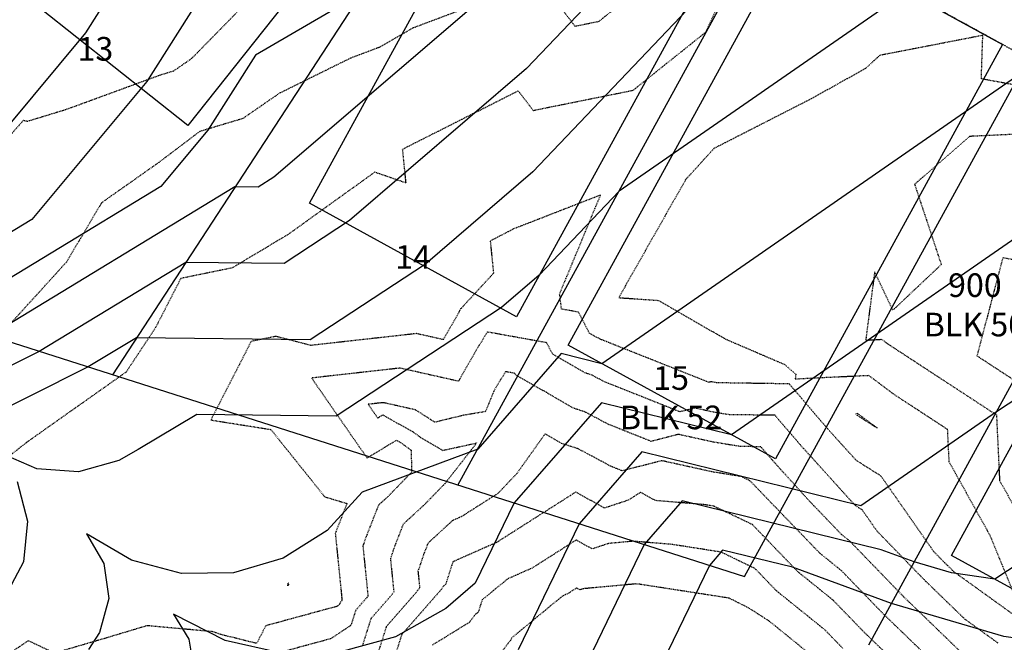
# Model space of a CAD drawing. Units: feet. Extents: x 2270774 to 2273633, y 13822631 to 13824453.
# Drawn here: x 2272006 to 2272173, y 13823666 to 13823772 of the extents above; entities that cross this region are included whole.
import ezdxf

# ---------------------------------------------------------------- set-up
doc = ezdxf.new("R2010")
doc.units = ezdxf.units.FT
doc.header["$MEASUREMENT"] = 0
doc.linetypes.add('HIDDEN', pattern=[0.375, 0.25, -0.125])
doc.linetypes.add('HIDDEN2', pattern=[0.1875, 0.125, -0.0625])
for name, color, linetype in [('CE-TOPO-MAJR', 37, 'HIDDEN2'), ('CE-TOPO-MINR', 39, 'HIDDEN2'), ('CP-BLDG-PADS-P8 2-50FT LOT', 240, 'Continuous'), ('CP-PROP-ANNO-P8 2', 51, 'Continuous'), ('CP-PROP-LOTS-P8 2', 252, 'Continuous'), ('CP-TOPO-MAJR', 5, 'Continuous'), ('CP-TOPO-MINR', 4, 'Continuous'), ('CP-UTIL-ESMT-P8 2', 252, 'HIDDEN')]:
    doc.layers.add(name, color=color, linetype=linetype)
doc.styles.add('A_PD-080', font='Simplex.shx', dxfattribs={"height": 0.08})

msp = doc.modelspace()

# ---------------------------------------------------------------- linework, layer by layer
at = {"layer": 'CE-TOPO-MAJR', "color": 37, "linetype": 'HIDDEN2', "lineweight": -3}
for points, elevation in [([(2272188.15, 13823787.02), (2272170.37, 13823785.08), (2272155.79, 13823788.35), (2272150.75, 13823787.45), (2272139.47, 13823779.26), (2272129.08, 13823775.77), (2272123.95, 13823773.45), (2272122.22, 13823769.69), (2272109.87, 13823759.81), (2272093.05, 13823756.42), (2272090.5, 13823759.76), (2272072.4, 13823750.64), (2272070.85, 13823749.84), (2272071.43, 13823744.18), (2272066.17, 13823746.01), (2272051.52, 13823735.48), (2272042.01, 13823729.79), (2272033.32, 13823728.02), (2272029.05, 13823719.7), (2272024.07, 13823712.18), (2272007.23, 13823700.29), (2272002.26, 13823696.36)], 710), ([(2272155.24, 13823662.18), (2272148.93, 13823668.28), (2272143.84, 13823673.54), (2272137.85, 13823678.37), (2272130.16, 13823686.35), (2272124.26, 13823689.16), (2272123.63, 13823689.47), (2272121.82, 13823689.75), (2272113.76, 13823690.41), (2272111.19, 13823691.81), (2272109.12, 13823690.48), (2272105.1, 13823689.15), (2272100.22, 13823691.85), (2272086.82, 13823683.33), (2272079.45, 13823680.07), (2272079.41, 13823680.03), (2272079.4, 13823680), (2272079.04, 13823678.91), (2272078.19, 13823676.23), (2272077.91, 13823676.03), (2272077.44, 13823675.37), (2272070.73, 13823667.69), (2272069.14, 13823662.68)], 705)]:
    msp.add_lwpolyline(points, dxfattribs=dict(at, elevation=elevation))
at = {"layer": 'CE-TOPO-MAJR', "color": 37, "linetype": 'HIDDEN2', "lineweight": -3, "elevation": 710}
for points in [[(2272147.93, 13823704.82), (2272151.26, 13823702.73), (2272147.98, 13823705.13), (2272147.67, 13823705.12), (2272147.83, 13823704.93), (2272147.93, 13823704.82)], [(2272051.46, 13823676.43), (2272051.37, 13823676.07), (2272051.64, 13823676.16), (2272051.64, 13823676.38), (2272051.46, 13823676.43)]]:
    msp.add_lwpolyline(points, close=True, dxfattribs=at)
at = {"layer": 'CE-TOPO-MINR', "color": 39, "linetype": 'HIDDEN2', "lineweight": -3}
for points, elevation in [([(2272004.44, 13823720.33), (2272014.01, 13823730.85), (2272019.95, 13823740.87), (2272029.67, 13823747.71), (2272036.6, 13823752.96), (2272043.93, 13823755.16), (2272050.09, 13823759.42), (2272062.19, 13823765.39), (2272066.98, 13823767.19), (2272072.79, 13823770.5), (2272085.21, 13823775.16)], 711), ([(2272043.93, 13823774.18), (2272035.15, 13823765.24), (2272032.07, 13823763.11), (2272029.89, 13823762.45), (2272013.86, 13823756.58), (2272007.33, 13823754.59), (2272006.64, 13823754.75), (2272004.56, 13823752.41)], 712), ([(2272097.97, 13823773.5), (2272100.09, 13823770.73), (2272104.17, 13823771.55), (2272107.16, 13823773.95)], 711), ([(2272178.8, 13823759.98), (2272168.93, 13823761.81), (2272169.18, 13823769.16), (2272151.72, 13823765.77), (2272149.28, 13823763.54), (2272140.1, 13823758.42), (2272123.64, 13823750.02), (2272118.85, 13823744.76), (2272107.5, 13823724.77), (2272114.27, 13823724.3), (2272125.59, 13823717.76), (2272135.57, 13823713.48), (2272137.5, 13823711.81), (2272137.4, 13823711.01), (2272140.38, 13823711.18), (2272149.82, 13823711.62), (2272150.91, 13823710.82), (2272154.03, 13823708.47), (2272163.16, 13823702.5), (2272163.43, 13823697.02), (2272170.32, 13823684.65), (2272176.32, 13823670.08)], 709), ([(2272188.59, 13823753.06), (2272166.95, 13823752.06), (2272157.63, 13823743.95), (2272162.14, 13823730.37), (2272153.94, 13823722.64), (2272150.86, 13823729.15), (2272149.34, 13823717.56), (2272152.04, 13823717.72), (2272152.98, 13823717.01), (2272171.49, 13823704.92), (2272172.02, 13823693.81), (2272175.47, 13823687.63)], 708), ([(2272176.19, 13823669.8), (2272164.31, 13823678.35), (2272162.73, 13823679.88), (2272160.87, 13823681.79), (2272151.93, 13823694.57), (2272147.75, 13823697.21), (2272143.05, 13823702.39), (2272136.39, 13823710.17), (2272124.14, 13823710.35), (2272123.73, 13823710.42), (2272123.19, 13823710.54), (2272122.77, 13823710.43), (2272104.49, 13823717.69), (2272104.01, 13823717.95), (2272103.77, 13823718.03), (2272103.21, 13823718.35), (2272102.57, 13823718.71), (2272100.7, 13823722.31), (2272097.82, 13823722.83), (2272097.49, 13823725.38), (2272104.43, 13823742.13), (2272089.7, 13823736.4), (2272085.74, 13823734.35), (2272086.29, 13823728.9), (2272080.73, 13823722.85), (2272077.8, 13823717.66), (2272073.27, 13823718.68), (2272055.35, 13823716.68), (2272049.45, 13823718.21), (2272045.24, 13823717.36), (2272043.25, 13823713.47), (2272038.41, 13823704.06), (2272048.58, 13823702.45), (2272057.7, 13823691.06), (2272061.47, 13823689.93), (2272059.6, 13823685.17), (2272059.5, 13823684.85), (2272060.63, 13823673.54), (2272060.61, 13823673.5), (2272060.33, 13823673.19), (2272060.22, 13823672.82), (2272059.72, 13823672.49), (2272047.71, 13823669.22), (2272046.17, 13823666.23), (2272040.09, 13823667.75), (2272038.75, 13823668.22), (2272027.61, 13823669.23), (2272020.6, 13823667.13), (2272011.92, 13823664.59), (2272007.49, 13823666.69), (2272003.75, 13823664.18)], 709), ([(2272182.72, 13823729.61), (2272172.56, 13823731.51), (2272168.19, 13823714.92), (2272179.81, 13823707.33)], 707), ([(2272171.78, 13823666.28), (2272166.16, 13823670.33), (2272159.28, 13823676.98), (2272151.24, 13823685.27), (2272148.74, 13823688.85), (2272147.56, 13823689.59), (2272138.27, 13823699.84), (2272133.98, 13823704.85), (2272126.11, 13823704.96), (2272123.61, 13823705.37), (2272120.39, 13823706.08), (2272117.88, 13823705.44), (2272105.09, 13823710.52), (2272102.89, 13823711.69), (2272101.79, 13823712.04), (2272099.26, 13823713.52), (2272096.32, 13823715.18), (2272095.31, 13823717.13), (2272085.25, 13823718.95), (2272083, 13823715.27), (2272080.37, 13823710.61), (2272070.45, 13823712.84), (2272055.48, 13823711.16), (2272064.87, 13823697.63), (2272069.86, 13823700.63), (2272070.63, 13823700.2), (2272072.33, 13823698.95), (2272072.43, 13823695.22), (2272068.43, 13823691.11), (2272066.8, 13823689.62), (2272064.55, 13823683.87), (2272064.17, 13823682.71), (2272065.02, 13823674.25), (2272064.81, 13823673.97), (2272062.93, 13823671.81), (2272062.14, 13823669.3), (2272058.72, 13823667.03), (2272050.39, 13823664.76)], 708), ([(2272167.22, 13823663.08), (2272155.83, 13823674.08), (2272146.64, 13823683.56), (2272145.24, 13823684.69), (2272139.78, 13823690.36), (2272133.49, 13823697.3), (2272131.58, 13823699.52), (2272128.08, 13823699.57), (2272123.49, 13823700.32), (2272117.6, 13823701.62), (2272113, 13823700.44), (2272105.7, 13823703.34), (2272101.78, 13823705.43), (2272099.82, 13823706.06), (2272095.31, 13823708.69), (2272090.07, 13823711.65), (2272089.91, 13823711.95), (2272088.33, 13823712.24), (2272086.37, 13823709.02), (2272084.93, 13823705.48), (2272081.23, 13823704.85), (2272076.36, 13823703.68), (2272073.08, 13823705.77), (2272067.63, 13823706.99), (2272065.07, 13823706.71), (2272066.68, 13823704.39), (2272067.53, 13823704.91), (2272072.57, 13823702.11), (2272073.95, 13823701.1), (2272077.69, 13823698.92), (2272083.44, 13823700.17), (2272078.07, 13823693.3), (2272074.65, 13823689.78), (2272071, 13823686.42), (2272069.5, 13823682.58), (2272068.83, 13823680.57), (2272069.4, 13823674.95), (2272069.02, 13823674.43), (2272065.53, 13823670.44), (2272064.06, 13823665.78)], 707), ([(2272161.23, 13823662.63), (2272152.38, 13823671.18), (2272145.24, 13823678.55), (2272141.55, 13823681.53), (2272129.74, 13823693.77), (2272128.28, 13823694.47), (2272123.37, 13823695.27), (2272114.8, 13823697.16), (2272108.11, 13823695.45), (2272106.3, 13823696.16), (2272100.66, 13823699.17), (2272097.84, 13823700.08), (2272095.04, 13823701.72), (2272090.2, 13823694.94), (2272087.07, 13823691.65), (2272080.82, 13823687.67), (2272079.32, 13823687.01), (2272075.21, 13823683.22), (2272074.45, 13823681.29), (2272073.5, 13823678.44), (2272073.78, 13823675.66), (2272073.23, 13823674.9), (2272068.13, 13823669.07), (2272065.98, 13823662.25)], 706), ([(2272145.48, 13823665.38), (2272142.44, 13823668.52), (2272134.16, 13823675.21), (2272130.58, 13823678.92), (2272127.84, 13823680.23), (2272124.9, 13823681.68), (2272116.45, 13823683), (2272109.93, 13823683.53), (2272105.8, 13823683.15), (2272103.01, 13823682.23), (2272100.29, 13823683.73), (2272092.82, 13823678.98), (2272088.66, 13823677.14), (2272084.36, 13823673.6), (2272083.71, 13823671.51), (2272083.25, 13823671.18), (2272082.2, 13823669.8), (2272075.92, 13823665.94)], 704), ([(2272141.04, 13823663.51), (2272132.94, 13823670.05), (2272129.54, 13823672.23), (2272126.18, 13823673.9), (2272126.18, 13823673.9), (2272111.08, 13823676.24), (2272110.32, 13823676.3), (2272101.49, 13823675.49), (2272100.91, 13823675.3), (2272100.36, 13823675.61), (2272098.83, 13823674.63), (2272097.98, 13823674.26), (2272089.33, 13823667.14), (2272089.22, 13823666.8), (2272089.15, 13823666.75), (2272086.99, 13823663.9)], 703)]:
    msp.add_lwpolyline(points, dxfattribs=dict(at, elevation=elevation))
at = {"layer": 'CP-BLDG-PADS-P8 2-50FT LOT'}
for points in [[(2272128.66, 13823791.67), (2272090.2, 13823721.52), (2272055.12, 13823740.75), (2272093.58, 13823810.9)], [(2272172.5, 13823767.63), (2272134.04, 13823697.48), (2272098.97, 13823716.71), (2272137.42, 13823786.86)], [(2272237.39, 13823732.06), (2272198.93, 13823661.91), (2272163.86, 13823681.14), (2272202.31, 13823751.29)]]:
    msp.add_lwpolyline(points, close=True, dxfattribs=at)
at = {"layer": 'CP-PROP-LOTS-P8 2'}
for p, q in [((2272080.28, 13823693.04), (2272142.65, 13823806.8)), ((2272128.81, 13823677.54), (2272186.5, 13823782.77)), ((2272149.86, 13823666), (2272207.54, 13823771.23)), ((2271969.98, 13823728.25), (2272128.81, 13823677.54))]:
    msp.add_line(p, q, dxfattribs=at)
at = {"layer": 'CP-TOPO-MINR', "color": 4, "linetype": 'Continuous', "lineweight": -3}
for points, elevation in [([(2272223.56, 13823739.64), (2272171.49, 13823705.46), (2272148.51, 13823689.55), (2272111.42, 13823698.66), (2272100.8, 13823686.49), (2272090.48, 13823665.15)], 708), ([(2272236.02, 13823719.69), (2272171.19, 13823677.12), (2272163.89, 13823678.17), (2272157.55, 13823680.03), (2272151.96, 13823682.07), (2272118.27, 13823690.35), (2272111.83, 13823682.96), (2272099.17, 13823656.79)], 707), ([(2272005.62, 13823693.62), (2272007.34, 13823686.94), (2272006.68, 13823680.07), (2272003.05, 13823673.2)], 711), ([(2272194.64, 13823664.26), (2272172.74, 13823667.43), (2272153.7, 13823673.02), (2272136.93, 13823679.13), (2272125.11, 13823682.03), (2272122.86, 13823679.44), (2272107.07, 13823646.79)], 706), ([(2272050.4, 13823664.57), (2272040.84, 13823666.75), (2272032.08, 13823671.18), (2272034.68, 13823666.96), (2272035.67, 13823661.22)], 709)]:
    msp.add_lwpolyline(points, dxfattribs=dict(at, elevation=elevation))

# ---------------------------------------------------------------- next in the draw order: texts
at = {"layer": 'CP-PROP-ANNO-P8 2', "char_height": 4, "attachment_point": 5, "style": 'A_PD-080', "bg_fill": 3, "box_fill_scale": 1.1, "bg_fill_color": 256, "bg_fill_transparency": 0}
for s, insert in [('13', (2272018.86, 13823766.37)), ('14', (2272072.66, 13823731.13))]:
    msp.add_mtext(s, dxfattribs=dict(at, insert=insert))

# ---------------------------------------------------------------- next in the draw order: linework, layer by layer
at = {"layer": 'CP-BLDG-PADS-P8 2-50FT LOT'}
msp.add_lwpolyline([(2272084.28, 13823816.57), (2272034.52, 13823753.93), (2272003.2, 13823778.81), (2272052.96, 13823841.45)], close=True, dxfattribs=at)
at = {"layer": 'CP-PROP-LOTS-P8 2'}
msp.add_line((2272099.79, 13823831.16), (2272021.73, 13823711.73), dxfattribs=at)
at = {"layer": 'CP-TOPO-MAJR', "color": 5, "linetype": 'Continuous', "lineweight": -3}
for points, elevation in [([(2272063.95, 13823776.33), (2272045.97, 13823765.82), (2272037.93, 13823753.13), (2272029.97, 13823743.59), (2271992.74, 13823720.99)], 715), ([(2272178.2, 13823764.51), (2272104.67, 13823713.59), (2272097.73, 13823715.29), (2272083.62, 13823699.12), (2272064.06, 13823691.82), (2272058.13, 13823685.33), (2272050.68, 13823680.67), (2272042.24, 13823678.19), (2272033.45, 13823678.07), (2272024.95, 13823680.33), (2272017.37, 13823684.79), (2272020.3, 13823679.75), (2272021.11, 13823673.83), (2272019.55, 13823668.06), (2272017.67, 13823665.18)], 710)]:
    msp.add_lwpolyline(points, dxfattribs=dict(at, elevation=elevation))
at = {"layer": 'CP-TOPO-MINR', "color": 4, "linetype": 'Continuous', "lineweight": -3}
for points, elevation in [([(2272048.55, 13823819.06), (2272017.2, 13823769.6), (2271986.18, 13823732.4)], 717), ([(2272122.25, 13823795.41), (2272091.91, 13823763.53), (2272061.92, 13823737.81), (2272050.85, 13823730.54), (2272034.15, 13823730.74), (2272009.35, 13823715.68), (2271992.78, 13823707.4)], 713), ([(2272047.26, 13823792.44), (2272027.56, 13823761.37), (2272008.08, 13823737.99), (2271984.43, 13823723.64)], 716), ([(2272174.66, 13823789.26), (2272134.36, 13823788.54), (2272131.6, 13823786.63), (2272092.96, 13823746.04), (2272074.78, 13823730.45), (2272055.25, 13823717.64), (2272025.81, 13823717.98), (2272017.66, 13823713.03), (2271997.59, 13823703.01)], 712), ([(2272090.86, 13823781.02), (2272049.06, 13823745.17), (2272046.44, 13823743.45), (2272042.49, 13823743.5), (2272001.05, 13823718.34)], 714), ([(2272176.62, 13823776.89), (2272156.28, 13823776.53), (2272107.56, 13823742.79), (2272094.01, 13823728.56), (2272087.64, 13823723.09), (2272059.66, 13823704.73), (2272036.03, 13823705.01), (2272026.08, 13823699.08), (2272022.83, 13823697.19), (2272015.99, 13823695.31), (2272008.91, 13823695.8), (2272002.4, 13823698.61)], 711), ([(2272195.53, 13823749.31), (2272126.59, 13823701.57), (2272104.58, 13823706.98), (2272089.77, 13823690.01), (2272083.2, 13823676.42), (2272078.24, 13823672.13), (2272069.67, 13823667.34), (2272060.21, 13823664.78)], 709)]:
    msp.add_lwpolyline(points, dxfattribs=dict(at, elevation=elevation))
at = {"layer": 'CP-UTIL-ESMT-P8 2', "flags": 128}
msp.add_lwpolyline([(2272382.05, 13823649.33), (2272327.75, 13823679.1), (2272241.51, 13823729.8), (2272106.78, 13823803.66, -0.11254), (2272016.99, 13823883.31)], format="xyb", dxfattribs=at)

# ---------------------------------------------------------------- next in the draw order: texts
at = {"layer": 'CP-PROP-ANNO-P8 2', "char_height": 4, "attachment_point": 5, "style": 'A_PD-080', "bg_fill": 3, "box_fill_scale": 1.1, "bg_fill_color": 256, "bg_fill_transparency": 0}
for s, insert in [('900\\PBLK 50', (2272167.84, 13823723.03)), ('15\\PBLK 52', (2272116.38, 13823707.31))]:
    msp.add_mtext(s, dxfattribs=dict(at, insert=insert))

doc.saveas('drawing.dxf')
